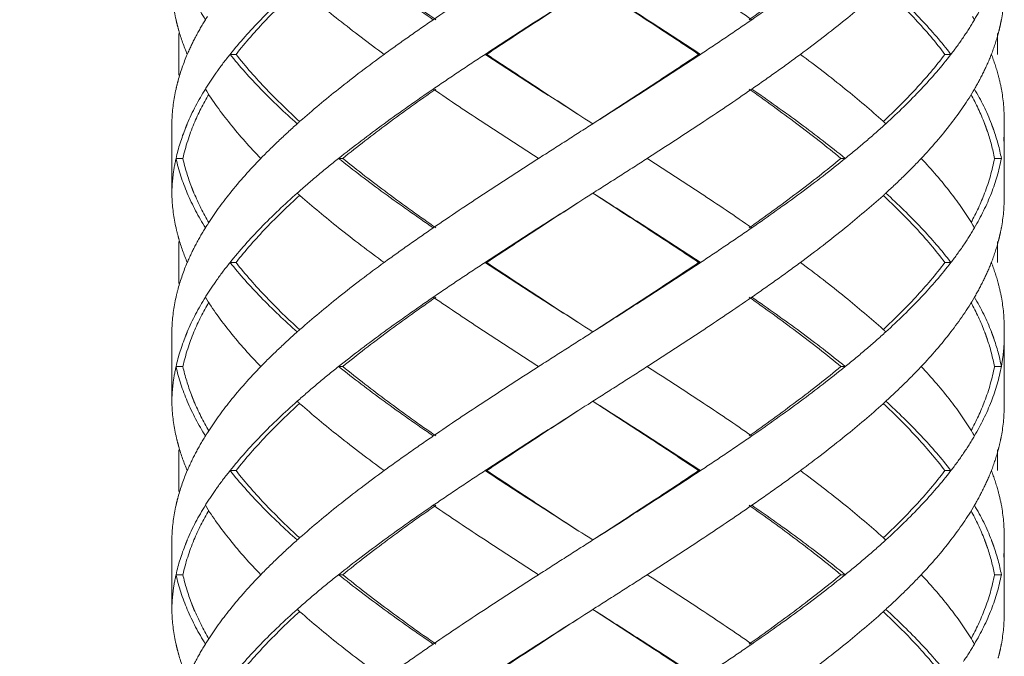
# Model space of a CAD drawing. Units: millimetres. Extents: x -11664 to -10905, y -1051 to -333.
# Drawn here: x -11304 to -11290, y -653 to -644 of the extents above; entities that cross this region are included whole.
import ezdxf

# ---------------------------------------------------------------- set-up
doc = ezdxf.new("R2010")
doc.units = ezdxf.units.MM
doc.linetypes.add('CENTER', pattern=[2, 1.25, -0.25, 0.25, -0.25])
doc.linetypes.add('DASHED', pattern=[0.75, 0.5, -0.25])
doc.layers.add('中心线', color=4, linetype='CENTER', lineweight=18)
doc.layers.add('尺寸线', color=1, linetype='Continuous', lineweight=20)
doc.styles.get("Standard").update_dxf_attribs({"font": 'ARIAL.TTF'})
doc.dimstyles.new('20', dxfattribs={"dimtxt": 13, "dimasz": 5, "dimexe": 2.5, "dimexo": 8, "dimgap": 2.5, "dimtad": 1, "dimdsep": 46, "dimtxsty": 'Standard', "dimcen": 0, "dimadec": 0, "dimazin": 0, "dimtfac": 0.7, "dimtix": 1, "dimtmove": 1, "dimatfit": 3, "dimfxl": 0, "dimtzin": 0, "dimlwd": -1, "dimlwe": -1, "dimarcsym": 0})

# ---------------------------------------------------------------- blocks, each defined once
blk = doc.blocks.new('*D9')
at = {"layer": 'Defpoints', "color": 0}
for p in [(-11329.389, -543.793), (-11299.231, -543.793), (-11300.231, -995.328)]:
    blk.add_point(p, dxfattribs=at)
at = {"layer": '尺寸线', "color": 0}
for p, q in [((-11307.231, -543.793), (-11331.889, -543.793)), ((-11329.389, -990.328), (-11329.389, -548.793)), ((-11308.231, -995.328), (-11331.889, -995.328))]:
    blk.add_line(p, q, dxfattribs=at)
for points in [[(-11330.222, -548.793), (-11328.556, -548.793), (-11329.389, -543.793)], [(-11330.222, -990.328), (-11328.556, -990.328), (-11329.389, -995.328)]]:
    blk.add_solid(points, dxfattribs=at)
at = {"layer": '尺寸线', "color": 0, "insert": (-11338.526, -774.145), "char_height": 13, "attachment_point": 5, "rotation": 90}
blk.add_mtext('560', dxfattribs=at)

msp = doc.modelspace()

# ---------------------------------------------------------------- linework, layer by layer
at = {"layer": '中心线', "color": 0, "linetype": 'DASHED', "ltscale": 15}
for p, q in [((-11302.186, -644.072), (-11302.186, -644.674)), ((-11290.386, -644.072), (-11290.386, -644.373)), ((-11301.36, -644.373), (-11301.446, -644.373)), ((-11297.746, -644.373), (-11297.771, -644.373)), ((-11294.692, -644.373), (-11294.665, -644.373)), ((-11291.142, -644.373), (-11291.055, -644.373)), ((-11302.286, -645.329), (-11302.285, -645.373)), ((-11302.286, -645.329), (-11302.286, -646.418)), ((-11296.286, -645.329), (-11296.216, -645.373)), ((-11290.286, -646.418), (-11290.286, -645.329)), ((-11302.285, -645.373), (-11302.286, -645.418)), ((-11302.126, -645.873), (-11302.225, -645.873)), ((-11299.822, -645.873), (-11299.882, -645.873)), ((-11292.64, -645.873), (-11292.578, -645.873)), ((-11290.428, -645.873), (-11290.328, -645.873)), ((-11302.285, -646.373), (-11302.286, -646.418)), ((-11296.216, -646.373), (-11296.286, -646.418)), ((-11302.186, -647.072), (-11302.186, -647.674)), ((-11290.386, -647.072), (-11290.386, -647.373)), ((-11301.36, -647.373), (-11301.446, -647.373)), ((-11297.746, -647.373), (-11297.771, -647.373)), ((-11294.692, -647.373), (-11294.665, -647.373)), ((-11291.142, -647.373), (-11291.055, -647.373)), ((-11302.286, -648.329), (-11302.285, -648.373)), ((-11302.286, -648.329), (-11302.286, -649.418)), ((-11296.286, -648.329), (-11296.216, -648.373)), ((-11290.286, -649.418), (-11290.286, -648.329)), ((-11302.285, -648.373), (-11302.286, -648.418)), ((-11302.126, -648.873), (-11302.225, -648.873)), ((-11299.822, -648.873), (-11299.882, -648.873)), ((-11292.64, -648.873), (-11292.578, -648.873)), ((-11290.428, -648.873), (-11290.328, -648.873)), ((-11302.285, -649.373), (-11302.286, -649.418)), ((-11296.216, -649.373), (-11296.286, -649.418)), ((-11302.186, -650.072), (-11302.186, -650.674)), ((-11290.386, -650.072), (-11290.386, -650.373)), ((-11301.36, -650.373), (-11301.446, -650.373)), ((-11297.746, -650.373), (-11297.771, -650.373)), ((-11294.692, -650.373), (-11294.665, -650.373)), ((-11291.142, -650.373), (-11291.055, -650.373)), ((-11302.286, -651.329), (-11302.285, -651.373)), ((-11302.286, -651.329), (-11302.286, -652.418)), ((-11302.285, -651.373), (-11302.286, -651.418)), ((-11296.286, -651.329), (-11296.216, -651.373)), ((-11290.286, -652.418), (-11290.286, -651.329)), ((-11302.126, -651.873), (-11302.225, -651.873)), ((-11299.822, -651.873), (-11299.882, -651.873)), ((-11292.64, -651.873), (-11292.578, -651.873)), ((-11290.428, -651.873), (-11290.328, -651.873)), ((-11302.285, -652.373), (-11302.286, -652.418)), ((-11296.216, -652.373), (-11296.286, -652.418))]:
    msp.add_line(p, q, dxfattribs=at)
for points, start_tangent, end_tangent in [([(-11299.882, -642.873), (-11299.225, -643.373), (-11298.517, -643.873)], (0.782634, -0.622482), (0.824695, -0.565577)), ([(-11298.48, -643.873), (-11299.18, -643.37), (-11299.822, -642.873)], (-0.820223, 0.572044), (-0.777501, 0.628881)), ([(-11296.999, -642.873), (-11297.771, -643.373), (-11298.517, -643.873)], (-0.841824, -0.539753), (-0.824695, -0.565577)), ([(-11295.433, -642.873), (-11294.665, -643.373), (-11293.925, -643.873)], (0.841068, -0.540929), (0.82213, -0.5693)), ([(-11292.64, -642.873), (-11293.276, -643.373), (-11293.964, -643.873)], (-0.77195, -0.635684), (-0.817613, -0.575768)), ([(-11292.578, -642.873), (-11293.225, -643.373), (-11293.925, -643.873)], (-0.777158, -0.629306), (-0.82213, -0.5693)), ([(-11302.284, -643.429), (-11302.225, -643.873)], (0.041657, -0.999132), (0.217619, -0.976034)), ([(-11302.063, -643.373), (-11301.802, -643.873)], (0.390343, -0.920669), (0.525726, -0.850654)), ([(-11301.36, -644.373), (-11300.924, -643.873), (-11300.446, -643.407)], (0.618872, 0.785492), (0.738539, 0.674211)), ([(-11300.478, -643.373), (-11301.003, -643.873)], (-0.747003, -0.66482), (-0.696533, -0.717525)), ([(-11300.438, -643.409), (-11299.882, -643.873), (-11299.225, -644.373)], (0.749939, -0.661507), (0.807598, -0.589733)), ([(-11296.286, -643.418), (-11296.999, -643.873), (-11297.771, -644.373)], (-0.843564, -0.537029), (-0.835735, -0.549133)), ([(-11297.746, -644.373), (-11296.987, -643.873), (-11296.286, -643.418)], (0.83146, 0.555584), (0.839436, 0.543459)), ([(-11296.217, -643.373), (-11295.448, -643.873), (-11294.692, -644.373)], (0.839419, -0.543485), (0.829849, -0.557989)), ([(-11296.216, -643.373), (-11295.433, -643.873), (-11294.665, -644.373)], (0.843547, -0.537055), (0.834152, -0.551534)), ([(-11292.034, -643.41), (-11292.578, -643.873), (-11293.225, -644.373)], (-0.74244, -0.669913), (-0.803786, -0.594919)), ([(-11292.028, -643.408), (-11291.564, -643.872), (-11291.142, -644.373)], (0.730426, -0.682992), (0.60338, -0.797454)), ([(-11291.994, -643.373), (-11291.483, -643.873)], (0.739231, -0.673452), (0.685538, -0.728036)), ([(-11290.472, -643.373), (-11290.716, -643.873)], (-0.362154, -0.932118), (-0.504383, -0.86348)), ([(-11290.286, -643.418), (-11290.328, -643.873)], (-0.000267, -1), (-0.183445, -0.98303)), ([(-11302.225, -643.873), (-11302.194, -643.996)], (0.217619, -0.976034), (0.263582, -0.964637)), ([(-11301.802, -643.873), (-11301.944, -644.123), (-11302.063, -644.373)], (-0.525726, -0.850654), (-0.390551, -0.920581)), ([(-11301.773, -643.828), (-11301.802, -643.873)], (-0.536026, -0.844202), (-0.525726, -0.850654)), ([(-11301.003, -643.873), (-11301.446, -644.373)], (-0.696533, -0.717525), (-0.625281, -0.7804)), ([(-11298.517, -643.873), (-11298.876, -644.123), (-11299.225, -644.373)], (-0.824695, -0.565577), (-0.807598, -0.589733)), ([(-11294.665, -644.373), (-11294.291, -644.123), (-11293.925, -643.873)], (0.834152, 0.551534), (0.82213, 0.5693)), ([(-11291.483, -643.873), (-11291.055, -644.373)], (0.685538, -0.728036), (0.609824, -0.792537)), ([(-11290.716, -643.873), (-11290.874, -644.123)], (-0.504383, -0.86348), (-0.561312, -0.827604)), ([(-11290.742, -643.828), (-11290.716, -643.873)], (0.515194, -0.857074), (0.504383, -0.86348)), ([(-11290.328, -643.873), (-11290.35, -643.978)], (-0.183445, -0.98303), (-0.2239, -0.974612)), ([(-11302.194, -643.996), (-11302.186, -644.027)], (0.263582, -0.964637), (0.274756, -0.961514)), ([(-11302.186, -644.027), (-11302.063, -644.373)], (0.274755, -0.961514), (0.390551, -0.920581)), ([(-11290.35, -643.978), (-11290.374, -644.075)], (-0.2239, -0.974612), (-0.259957, -0.96562)), ([(-11290.874, -644.123), (-11291.055, -644.373)], (-0.561312, -0.827604), (-0.609824, -0.792537)), ([(-11290.374, -644.075), (-11290.472, -644.373)], (-0.259957, -0.96562), (-0.362378, -0.932031)), ([(-11302.063, -644.373), (-11302.194, -644.75)], (-0.390551, -0.920581), (-0.263582, -0.964637)), ([(-11301.446, -644.373), (-11301.636, -644.623), (-11301.652, -644.646)], (-0.625281, -0.7804), (-0.57493, -0.818203)), ([(-11301.446, -644.373), (-11301.003, -644.873)], (0.625281, -0.7804), (0.696533, -0.717525)), ([(-11300.446, -645.339), (-11300.92, -644.877), (-11301.36, -644.373)], (-0.738537, 0.674213), (-0.618872, 0.785492)), ([(-11299.225, -644.373), (-11299.882, -644.873), (-11300.438, -645.338)], (-0.807598, -0.589733), (-0.749939, -0.661507)), ([(-11297.771, -644.373), (-11298.148, -644.623), (-11298.517, -644.873)], (-0.835735, -0.549133), (-0.824695, -0.565577)), ([(-11297.771, -644.373), (-11296.999, -644.873), (-11296.286, -645.329)], (0.835735, -0.549133), (0.843564, -0.537029)), ([(-11296.286, -645.329), (-11296.986, -644.874), (-11297.746, -644.373)], (-0.839436, 0.543459), (-0.83146, 0.555584)), ([(-11294.692, -644.373), (-11295.447, -644.873), (-11296.217, -645.373)], (-0.829849, -0.557989), (-0.839419, -0.543485)), ([(-11294.665, -644.373), (-11295.433, -644.873), (-11296.216, -645.373)], (-0.834152, -0.551534), (-0.843547, -0.537055)), ([(-11293.225, -644.373), (-11293.569, -644.623), (-11293.925, -644.873)], (-0.803786, -0.594919), (-0.82213, -0.5693)), ([(-11293.225, -644.373), (-11292.578, -644.873), (-11292.034, -645.337)], (0.803786, -0.594919), (0.74244, -0.669913)), ([(-11291.142, -644.373), (-11291.563, -644.873), (-11292.028, -645.339)], (-0.60338, -0.797454), (-0.730426, -0.682992)), ([(-11291.055, -644.373), (-11291.483, -644.873)], (-0.609824, -0.792537), (-0.685538, -0.728036)), ([(-11290.472, -644.373), (-11290.582, -644.623), (-11290.716, -644.873)], (-0.362378, -0.932031), (-0.504383, -0.86348)), ([(-11290.472, -644.373), (-11290.374, -644.671)], (0.362378, -0.932031), (0.259957, -0.96562)), ([(-11302.194, -644.75), (-11302.225, -644.873)], (-0.263582, -0.964637), (-0.217619, -0.976034)), ([(-11301.652, -644.646), (-11301.802, -644.873)], (-0.57493, -0.818203), (-0.525726, -0.850654)), ([(-11290.374, -644.671), (-11290.328, -644.873)], (0.259957, -0.96562), (0.183445, -0.98303)), ([(-11302.225, -644.873), (-11302.284, -645.317)], (-0.217619, -0.976034), (-0.041656, -0.999132)), ([(-11301.802, -644.873), (-11302.063, -645.373), (-11302.089, -645.437)], (-0.525726, -0.850654), (-0.370445, -0.928855)), ([(-11301.802, -644.873), (-11301.446, -645.373)], (0.525726, -0.850654), (0.625257, -0.780419)), ([(-11301.003, -644.873), (-11300.478, -645.373)], (0.696533, -0.717525), (0.747003, -0.66482)), ([(-11298.517, -644.873), (-11299.225, -645.373), (-11299.882, -645.873)], (-0.824695, -0.565577), (-0.782634, -0.622482)), ([(-11299.822, -645.873), (-11299.176, -645.373), (-11298.48, -644.873)], (0.777501, 0.628881), (0.820223, 0.572044)), ([(-11298.517, -644.873), (-11297.771, -645.373), (-11296.999, -645.873)], (0.824695, -0.565577), (0.841824, -0.539753)), ([(-11293.925, -644.873), (-11294.665, -645.373), (-11295.433, -645.873)], (-0.82213, -0.5693), (-0.841068, -0.540929)), ([(-11293.964, -644.873), (-11293.278, -645.372), (-11292.64, -645.873)], (0.817613, -0.575768), (0.77195, -0.635684)), ([(-11293.925, -644.873), (-11293.225, -645.373), (-11292.578, -645.873)], (0.82213, -0.5693), (0.777158, -0.629306)), ([(-11291.483, -644.873), (-11291.994, -645.373)], (-0.685538, -0.728036), (-0.739231, -0.673452)), ([(-11290.716, -644.873), (-11291.055, -645.373)], (-0.504383, -0.86348), (-0.60979, -0.792563)), ([(-11290.716, -644.873), (-11290.472, -645.373), (-11290.469, -645.381)], (0.504383, -0.86348), (0.359486, -0.93315)), ([(-11290.328, -644.873), (-11290.286, -645.329)], (0.183445, -0.98303), (0.000267, -1)), ([(-11301.966, -645.373), (-11301.753, -644.946)], (0.384816, 0.922993), (0.502207, 0.864747)), ([(-11290.765, -644.951), (-11290.571, -645.368)], (0.478717, -0.877969), (0.358453, -0.933548)), ([(-11302.284, -645.317), (-11302.285, -645.373)], (-0.041656, -0.999132), (-0.018342, -0.999832)), ([(-11300.438, -645.338), (-11300.478, -645.373)], (-0.749939, -0.661508), (-0.747004, -0.66482)), ([(-11292.034, -645.337), (-11291.994, -645.373)], (0.74244, -0.669913), (0.73923, -0.673453)), ([(-11302.089, -645.437), (-11302.225, -645.873)], (-0.370445, -0.928855), (-0.217844, -0.975984)), ([(-11302.126, -645.873), (-11301.966, -645.373)], (0.214381, 0.97675), (0.384816, 0.922993)), ([(-11301.446, -645.373), (-11301.003, -645.873)], (0.625257, -0.780419), (0.696527, -0.71753)), ([(-11300.478, -645.373), (-11300.75, -645.623), (-11301.003, -645.873)], (-0.747003, -0.66482), (-0.696527, -0.71753)), ([(-11296.216, -645.373), (-11296.608, -645.623), (-11296.999, -645.873)], (-0.843547, -0.537055), (-0.841824, -0.539753)), ([(-11292.578, -645.873), (-11292.277, -645.623), (-11291.994, -645.373)], (0.777158, 0.629306), (0.739231, 0.673452)), ([(-11291.055, -645.373), (-11291.483, -645.873)], (-0.60979, -0.792563), (-0.685536, -0.728039)), ([(-11290.571, -645.368), (-11290.557, -645.405)], (0.358453, -0.933548), (0.346456, -0.938066)), ([(-11290.557, -645.405), (-11290.543, -645.446)], (0.346456, -0.938066), (0.333311, -0.942817)), ([(-11290.543, -645.446), (-11290.528, -645.486)], (0.333311, -0.942817), (0.319811, -0.947481)), ([(-11290.528, -645.486), (-11290.428, -645.873)], (0.319811, -0.947481), (0.18069, -0.98354)), ([(-11290.469, -645.381), (-11290.454, -645.421)], (0.359486, -0.93315), (0.346412, -0.938083)), ([(-11290.454, -645.421), (-11290.439, -645.462)], (0.346412, -0.938083), (0.332976, -0.942935)), ([(-11290.439, -645.462), (-11290.328, -645.873)], (0.332976, -0.942935), (0.18365, -0.982992)), ([(-11290.286, -645.418), (-11290.294, -645.623)], (-0.000044, -1), (-0.084116, -0.996456)), ([(-11302.225, -645.873), (-11302.268, -646.123), (-11302.285, -646.373)], (-0.217844, -0.975984), (-0.018342, -0.999832)), ([(-11302.225, -645.873), (-11302.063, -646.373)], (0.217844, -0.975984), (0.390343, -0.920669)), ([(-11302.002, -646.283), (-11302.126, -645.873)], (-0.356712, 0.934214), (-0.214381, 0.97675)), ([(-11301.003, -645.873), (-11301.446, -646.373)], (-0.696527, -0.71753), (-0.625257, -0.780419)), ([(-11299.882, -645.873), (-11300.189, -646.123), (-11300.478, -646.373)], (-0.782634, -0.622482), (-0.747003, -0.66482)), ([(-11299.882, -645.873), (-11299.225, -646.373), (-11298.517, -646.873)], (0.782634, -0.622482), (0.824695, -0.565577)), ([(-11298.48, -646.873), (-11299.175, -646.373), (-11299.822, -645.873)], (-0.820223, 0.572044), (-0.777501, 0.628881)), ([(-11296.999, -645.873), (-11297.771, -646.373), (-11298.517, -646.873)], (-0.841824, -0.539753), (-0.824695, -0.565577)), ([(-11295.433, -645.873), (-11295.823, -646.123), (-11296.216, -646.373)], (-0.841068, -0.540929), (-0.843547, -0.537055)), ([(-11295.433, -645.873), (-11294.665, -646.373), (-11293.925, -646.873)], (0.841068, -0.540929), (0.82213, -0.5693)), ([(-11292.64, -645.873), (-11293.276, -646.373), (-11293.964, -646.873)], (-0.77195, -0.635684), (-0.817613, -0.575768)), ([(-11292.578, -645.873), (-11293.225, -646.373), (-11293.925, -646.873)], (-0.777158, -0.629306), (-0.82213, -0.5693)), ([(-11291.483, -645.873), (-11291.729, -646.123), (-11291.994, -646.373)], (-0.685536, -0.728039), (-0.739231, -0.673452)), ([(-11291.483, -645.873), (-11291.055, -646.373)], (0.685536, -0.728039), (0.60979, -0.792563)), ([(-11290.428, -645.873), (-11290.569, -646.373)], (-0.18069, -0.98354), (-0.35696, -0.93412)), ([(-11290.328, -645.873), (-11290.472, -646.373)], (-0.18365, -0.982992), (-0.362154, -0.932118)), ([(-11301.987, -646.323), (-11302.002, -646.283)], (-0.369188, 0.929355), (-0.356712, 0.934214)), ([(-11301.976, -646.351), (-11301.987, -646.323)], (-0.377958, 0.925823), (-0.369188, 0.929355)), ([(-11302.285, -646.373), (-11302.284, -646.429)], (0.018342, -0.999832), (0.041657, -0.999132)), ([(-11302.284, -646.429), (-11302.225, -646.873)], (0.041656, -0.999132), (0.217619, -0.976034)), ([(-11302.063, -646.373), (-11301.802, -646.873)], (0.390343, -0.920669), (0.525726, -0.850654)), ([(-11301.753, -646.801), (-11301.966, -646.374), (-11301.976, -646.351)], (-0.502208, 0.864747), (-0.377958, 0.925823)), ([(-11301.446, -646.373), (-11301.773, -646.828)], (-0.625257, -0.780419), (-0.536026, -0.844202)), ([(-11301.36, -647.373), (-11300.924, -646.873), (-11300.446, -646.407)], (0.618872, 0.785492), (0.738539, 0.674211)), ([(-11300.478, -646.373), (-11301.003, -646.873)], (-0.747003, -0.66482), (-0.696533, -0.717525)), ([(-11300.478, -646.373), (-11300.438, -646.409)], (0.747004, -0.66482), (0.749939, -0.661508)), ([(-11300.438, -646.409), (-11299.882, -646.873), (-11299.225, -647.373)], (0.749939, -0.661507), (0.807598, -0.589733)), ([(-11296.286, -646.418), (-11296.999, -646.873), (-11297.771, -647.373)], (-0.843564, -0.537029), (-0.835735, -0.549133)), ([(-11297.746, -647.373), (-11296.987, -646.873), (-11296.286, -646.418)], (0.83146, 0.555584), (0.839436, 0.543459)), ([(-11296.217, -646.373), (-11295.445, -646.875), (-11294.692, -647.373)], (0.839419, -0.543485), (0.829849, -0.557989)), ([(-11296.216, -646.373), (-11295.433, -646.873), (-11294.665, -647.373)], (0.843547, -0.537055), (0.834152, -0.551534)), ([(-11292.034, -646.41), (-11292.578, -646.873), (-11293.225, -647.373)], (-0.74244, -0.669913), (-0.803786, -0.594919)), ([(-11291.994, -646.373), (-11292.034, -646.41)], (-0.73923, -0.673453), (-0.74244, -0.669913)), ([(-11292.028, -646.408), (-11291.562, -646.874), (-11291.142, -647.373)], (0.730427, -0.682991), (0.60338, -0.797454)), ([(-11291.994, -646.373), (-11291.483, -646.873)], (0.739231, -0.673452), (0.685538, -0.728036)), ([(-11291.055, -646.373), (-11290.742, -646.828)], (0.60979, -0.792563), (0.515193, -0.857074)), ([(-11290.569, -646.373), (-11290.765, -646.796)], (-0.35696, -0.93412), (-0.478706, -0.877975)), ([(-11290.472, -646.373), (-11290.716, -646.873)], (-0.362154, -0.932118), (-0.504383, -0.86348)), ([(-11290.286, -646.418), (-11290.328, -646.873)], (-0.000267, -1), (-0.183445, -0.98303)), ([(-11302.225, -646.873), (-11302.194, -646.996)], (0.217619, -0.976034), (0.263582, -0.964637)), ([(-11301.802, -646.873), (-11301.944, -647.123), (-11302.063, -647.373)], (-0.525726, -0.850654), (-0.390551, -0.920581)), ([(-11301.773, -646.828), (-11301.802, -646.873)], (-0.536026, -0.844202), (-0.525726, -0.850654)), ([(-11301.003, -646.873), (-11301.446, -647.373)], (-0.696533, -0.717525), (-0.625281, -0.7804)), ([(-11298.517, -646.873), (-11298.876, -647.123), (-11299.225, -647.373)], (-0.824695, -0.565577), (-0.807598, -0.589733)), ([(-11293.925, -646.873), (-11294.291, -647.123), (-11294.665, -647.373)], (-0.82213, -0.5693), (-0.834152, -0.551534)), ([(-11291.483, -646.873), (-11291.055, -647.373)], (0.685538, -0.728036), (0.609824, -0.792537)), ([(-11290.872, -647.121), (-11290.716, -646.873)], (0.560803, 0.827949), (0.504383, 0.86348)), ([(-11290.742, -646.828), (-11290.716, -646.873)], (0.515194, -0.857074), (0.504383, -0.86348)), ([(-11290.328, -646.873), (-11290.35, -646.978)], (-0.183445, -0.98303), (-0.2239, -0.974612)), ([(-11302.194, -646.996), (-11302.186, -647.027)], (0.263582, -0.964637), (0.274756, -0.961514)), ([(-11302.186, -647.027), (-11302.063, -647.373)], (0.274755, -0.961514), (0.390551, -0.920581)), ([(-11290.35, -646.978), (-11290.374, -647.075)], (-0.2239, -0.974612), (-0.259957, -0.96562)), ([(-11291.055, -647.373), (-11290.872, -647.121)], (0.609824, 0.792537), (0.560803, 0.827949)), ([(-11290.374, -647.075), (-11290.472, -647.373)], (-0.259957, -0.96562), (-0.362378, -0.932031)), ([(-11302.063, -647.373), (-11302.194, -647.75)], (-0.390551, -0.920581), (-0.263582, -0.964637)), ([(-11301.446, -647.373), (-11301.636, -647.623), (-11301.652, -647.646)], (-0.625281, -0.7804), (-0.57493, -0.818203)), ([(-11301.446, -647.373), (-11301.003, -647.873)], (0.625281, -0.7804), (0.696533, -0.717525)), ([(-11300.446, -648.339), (-11300.923, -647.875), (-11301.36, -647.373)], (-0.738538, 0.674212), (-0.618872, 0.785492)), ([(-11299.225, -647.373), (-11299.882, -647.873), (-11300.438, -648.338)], (-0.807598, -0.589733), (-0.749939, -0.661507)), ([(-11297.771, -647.373), (-11298.148, -647.623), (-11298.517, -647.873)], (-0.835735, -0.549133), (-0.824695, -0.565577)), ([(-11297.771, -647.373), (-11296.999, -647.873), (-11296.286, -648.329)], (0.835735, -0.549133), (0.843564, -0.537029)), ([(-11296.286, -648.329), (-11296.988, -647.873), (-11297.746, -647.373)], (-0.839436, 0.543459), (-0.83146, 0.555584)), ([(-11294.692, -647.373), (-11295.447, -647.873), (-11296.217, -648.373)], (-0.829849, -0.557989), (-0.839419, -0.543485)), ([(-11294.665, -647.373), (-11295.433, -647.873), (-11296.216, -648.373)], (-0.834152, -0.551534), (-0.843547, -0.537055)), ([(-11293.225, -647.373), (-11293.569, -647.623), (-11293.925, -647.873)], (-0.803786, -0.594919), (-0.82213, -0.5693)), ([(-11293.225, -647.373), (-11292.578, -647.873), (-11292.034, -648.337)], (0.803786, -0.594919), (0.74244, -0.669913)), ([(-11291.142, -647.373), (-11291.563, -647.873), (-11292.028, -648.339)], (-0.60338, -0.797454), (-0.730426, -0.682992)), ([(-11291.055, -647.373), (-11291.483, -647.873)], (-0.609824, -0.792537), (-0.685538, -0.728036)), ([(-11290.472, -647.373), (-11290.582, -647.623), (-11290.716, -647.873)], (-0.362378, -0.932031), (-0.504383, -0.86348)), ([(-11290.472, -647.373), (-11290.374, -647.671)], (0.362378, -0.932031), (0.259957, -0.96562)), ([(-11302.194, -647.75), (-11302.225, -647.873)], (-0.263582, -0.964637), (-0.217619, -0.976034)), ([(-11301.652, -647.646), (-11301.802, -647.873)], (-0.57493, -0.818203), (-0.525726, -0.850654)), ([(-11290.374, -647.671), (-11290.328, -647.873)], (0.259957, -0.96562), (0.183445, -0.98303)), ([(-11302.225, -647.873), (-11302.284, -648.317)], (-0.217619, -0.976034), (-0.041656, -0.999132)), ([(-11301.802, -647.873), (-11302.063, -648.373), (-11302.089, -648.437)], (-0.525726, -0.850654), (-0.370445, -0.928855)), ([(-11301.802, -647.873), (-11301.446, -648.373)], (0.525726, -0.850654), (0.625257, -0.780419)), ([(-11301.003, -647.873), (-11300.478, -648.373)], (0.696533, -0.717525), (0.747003, -0.66482)), ([(-11298.517, -647.873), (-11299.225, -648.373), (-11299.882, -648.873)], (-0.824695, -0.565577), (-0.782634, -0.622482)), ([(-11299.822, -648.873), (-11299.176, -648.373), (-11298.48, -647.873)], (0.777501, 0.628881), (0.820223, 0.572044)), ([(-11298.517, -647.873), (-11297.771, -648.373), (-11296.999, -648.873)], (0.824695, -0.565577), (0.841824, -0.539753)), ([(-11293.925, -647.873), (-11294.665, -648.373), (-11295.433, -648.873)], (-0.82213, -0.5693), (-0.841068, -0.540929)), ([(-11293.964, -647.873), (-11293.276, -648.373), (-11292.64, -648.873)], (0.817613, -0.575768), (0.77195, -0.635684)), ([(-11293.925, -647.873), (-11293.225, -648.373), (-11292.578, -648.873)], (0.82213, -0.5693), (0.777158, -0.629306)), ([(-11291.483, -647.873), (-11291.994, -648.373)], (-0.685538, -0.728036), (-0.739231, -0.673452)), ([(-11290.716, -647.873), (-11291.055, -648.373)], (-0.504383, -0.86348), (-0.60979, -0.792563)), ([(-11290.716, -647.873), (-11290.472, -648.373), (-11290.469, -648.381)], (0.504383, -0.86348), (0.359486, -0.93315)), ([(-11290.328, -647.873), (-11290.286, -648.329)], (0.183445, -0.98303), (0.000267, -1)), ([(-11301.966, -648.373), (-11301.753, -647.946)], (0.384829, 0.922988), (0.502207, 0.864747)), ([(-11290.765, -647.951), (-11290.568, -648.376)], (0.478699, -0.877979), (0.356018, -0.934479)), ([(-11302.284, -648.317), (-11302.285, -648.373)], (-0.041656, -0.999132), (-0.018342, -0.999832)), ([(-11302.089, -648.437), (-11302.225, -648.873)], (-0.370445, -0.928855), (-0.217844, -0.975984)), ([(-11302.126, -648.873), (-11301.966, -648.373)], (0.214381, 0.97675), (0.384829, 0.922988)), ([(-11301.446, -648.373), (-11301.003, -648.873)], (0.625257, -0.780419), (0.696527, -0.71753)), ([(-11300.478, -648.373), (-11300.75, -648.623), (-11301.003, -648.873)], (-0.747003, -0.66482), (-0.696527, -0.71753)), ([(-11300.438, -648.338), (-11300.478, -648.373)], (-0.749939, -0.661508), (-0.747004, -0.66482)), ([(-11296.216, -648.373), (-11296.608, -648.623), (-11296.999, -648.873)], (-0.843547, -0.537055), (-0.841824, -0.539753)), ([(-11291.994, -648.373), (-11292.277, -648.623), (-11292.578, -648.873)], (-0.739231, -0.673452), (-0.777158, -0.629306)), ([(-11292.034, -648.337), (-11291.994, -648.373)], (0.74244, -0.669913), (0.73923, -0.673453)), ([(-11291.055, -648.373), (-11291.483, -648.873)], (-0.60979, -0.792563), (-0.685536, -0.728039)), ([(-11290.568, -648.376), (-11290.557, -648.405)], (0.356017, -0.934479), (0.346579, -0.938021)), ([(-11290.557, -648.405), (-11290.543, -648.445)], (0.346579, -0.938021), (0.333427, -0.942776)), ([(-11290.543, -648.445), (-11290.529, -648.486)], (0.333427, -0.942776), (0.319921, -0.947444)), ([(-11290.469, -648.381), (-11290.454, -648.421)], (0.359486, -0.93315), (0.346412, -0.938083)), ([(-11290.454, -648.421), (-11290.439, -648.462)], (0.346412, -0.938083), (0.332976, -0.942935)), ([(-11290.439, -648.462), (-11290.328, -648.873)], (0.332976, -0.942935), (0.18365, -0.982992)), ([(-11290.328, -648.873), (-11290.294, -648.623), (-11290.286, -648.418)], (0.18365, 0.982992), (0.000044, 1)), ([(-11290.529, -648.486), (-11290.428, -648.873)], (0.319921, -0.947444), (0.18069, -0.98354)), ([(-11302.225, -648.873), (-11302.268, -649.123), (-11302.285, -649.373)], (-0.217844, -0.975984), (-0.018342, -0.999832)), ([(-11302.225, -648.873), (-11302.063, -649.373)], (0.217844, -0.975984), (0.390343, -0.920669)), ([(-11302.002, -649.283), (-11302.126, -648.873)], (-0.356693, 0.934222), (-0.214381, 0.97675)), ([(-11301.003, -648.873), (-11301.446, -649.373)], (-0.696527, -0.71753), (-0.625257, -0.780419)), ([(-11299.882, -648.873), (-11300.189, -649.123), (-11300.478, -649.373)], (-0.782634, -0.622482), (-0.747003, -0.66482)), ([(-11299.882, -648.873), (-11299.225, -649.373), (-11298.517, -649.873)], (0.782634, -0.622482), (0.824695, -0.565577)), ([(-11298.48, -649.873), (-11299.177, -649.372), (-11299.822, -648.873)], (-0.820223, 0.572044), (-0.777501, 0.628881)), ([(-11296.999, -648.873), (-11297.771, -649.373), (-11298.517, -649.873)], (-0.841824, -0.539753), (-0.824695, -0.565577)), ([(-11295.433, -648.873), (-11295.823, -649.123), (-11296.216, -649.373)], (-0.841068, -0.540929), (-0.843547, -0.537055)), ([(-11295.433, -648.873), (-11294.665, -649.373), (-11293.925, -649.873)], (0.841068, -0.540929), (0.82213, -0.5693)), ([(-11292.64, -648.873), (-11293.276, -649.373), (-11293.964, -649.873)], (-0.77195, -0.635684), (-0.817613, -0.575768)), ([(-11292.578, -648.873), (-11293.225, -649.373), (-11293.925, -649.873)], (-0.777158, -0.629306), (-0.82213, -0.5693)), ([(-11291.483, -648.873), (-11291.729, -649.123), (-11291.994, -649.373)], (-0.685536, -0.728039), (-0.739231, -0.673452)), ([(-11291.483, -648.873), (-11291.055, -649.373)], (0.685536, -0.728039), (0.60979, -0.792563)), ([(-11290.428, -648.873), (-11290.569, -649.372)], (-0.18069, -0.98354), (-0.356496, -0.934297)), ([(-11290.328, -648.873), (-11290.472, -649.373)], (-0.18365, -0.982992), (-0.362154, -0.932118)), ([(-11301.987, -649.323), (-11302.002, -649.283)], (-0.369168, 0.929363), (-0.356693, 0.934222)), ([(-11301.976, -649.351), (-11301.987, -649.323)], (-0.377945, 0.925828), (-0.369168, 0.929363)), ([(-11302.285, -649.373), (-11302.284, -649.429)], (0.018342, -0.999832), (0.041655, -0.999132)), ([(-11302.284, -649.429), (-11302.225, -649.873)], (0.041655, -0.999132), (0.217619, -0.976034)), ([(-11302.063, -649.373), (-11301.802, -649.873)], (0.390343, -0.920669), (0.525726, -0.850654)), ([(-11301.753, -649.801), (-11301.966, -649.375), (-11301.976, -649.351)], (-0.50221, 0.864746), (-0.377944, 0.925828)), ([(-11301.446, -649.373), (-11301.773, -649.828)], (-0.625257, -0.780419), (-0.536026, -0.844202)), ([(-11301.36, -650.373), (-11300.924, -649.873), (-11300.446, -649.407)], (0.618872, 0.785492), (0.738539, 0.674211)), ([(-11300.478, -649.373), (-11301.003, -649.873)], (-0.747003, -0.66482), (-0.696533, -0.717525)), ([(-11300.478, -649.373), (-11300.438, -649.409)], (0.747004, -0.66482), (0.749939, -0.661508)), ([(-11300.438, -649.409), (-11299.882, -649.873), (-11299.225, -650.373)], (0.749939, -0.661507), (0.807598, -0.589733)), ([(-11296.286, -649.418), (-11296.999, -649.873), (-11297.771, -650.373)], (-0.843564, -0.537029), (-0.835735, -0.549133)), ([(-11297.746, -650.373), (-11296.987, -649.873), (-11296.286, -649.418)], (0.83146, 0.555584), (0.839436, 0.543459)), ([(-11296.217, -649.373), (-11295.449, -649.872), (-11294.692, -650.373)], (0.839419, -0.543485), (0.829849, -0.557989)), ([(-11296.216, -649.373), (-11295.433, -649.873), (-11294.665, -650.373)], (0.843547, -0.537055), (0.834152, -0.551534)), ([(-11292.034, -649.41), (-11292.578, -649.873), (-11293.225, -650.373)], (-0.74244, -0.669913), (-0.803786, -0.594919)), ([(-11291.994, -649.373), (-11292.034, -649.41)], (-0.73923, -0.673453), (-0.74244, -0.669913)), ([(-11292.028, -649.408), (-11291.565, -649.872), (-11291.142, -650.373)], (0.730425, -0.682992), (0.60338, -0.797454)), ([(-11291.994, -649.373), (-11291.483, -649.873)], (0.739231, -0.673452), (0.685538, -0.728036)), ([(-11291.055, -649.373), (-11290.742, -649.828)], (0.60979, -0.792563), (0.515193, -0.857074)), ([(-11290.569, -649.372), (-11290.765, -649.796)], (-0.356496, -0.934297), (-0.478703, -0.877977)), ([(-11290.472, -649.373), (-11290.716, -649.873)], (-0.362154, -0.932118), (-0.504383, -0.86348)), ([(-11290.286, -649.418), (-11290.328, -649.873)], (-0.000267, -1), (-0.183445, -0.98303)), ([(-11302.225, -649.873), (-11302.194, -649.996)], (0.217619, -0.976034), (0.263582, -0.964637)), ([(-11301.802, -649.873), (-11301.944, -650.123), (-11302.063, -650.373)], (-0.525726, -0.850654), (-0.390551, -0.920581)), ([(-11301.773, -649.828), (-11301.802, -649.873)], (-0.536026, -0.844202), (-0.525726, -0.850654)), ([(-11301.003, -649.873), (-11301.446, -650.373)], (-0.696533, -0.717525), (-0.625281, -0.7804)), ([(-11298.517, -649.873), (-11298.876, -650.123), (-11299.225, -650.373)], (-0.824695, -0.565577), (-0.807598, -0.589733)), ([(-11293.925, -649.873), (-11294.291, -650.123), (-11294.665, -650.373)], (-0.82213, -0.5693), (-0.834152, -0.551534)), ([(-11291.483, -649.873), (-11291.055, -650.373)], (0.685538, -0.728036), (0.609824, -0.792537)), ([(-11290.716, -649.873), (-11290.874, -650.123)], (-0.504383, -0.86348), (-0.561312, -0.827604)), ([(-11290.742, -649.828), (-11290.716, -649.873)], (0.515194, -0.857074), (0.504383, -0.86348)), ([(-11290.328, -649.873), (-11290.35, -649.978)], (-0.183445, -0.98303), (-0.2239, -0.974612)), ([(-11302.194, -649.996), (-11302.186, -650.027)], (0.263582, -0.964637), (0.274756, -0.961514)), ([(-11302.186, -650.027), (-11302.063, -650.373)], (0.274755, -0.961514), (0.390551, -0.920581)), ([(-11290.35, -649.978), (-11290.374, -650.075)], (-0.2239, -0.974612), (-0.259957, -0.96562)), ([(-11290.874, -650.123), (-11291.055, -650.373)], (-0.561312, -0.827604), (-0.609824, -0.792537)), ([(-11290.374, -650.075), (-11290.472, -650.373)], (-0.259957, -0.96562), (-0.362378, -0.932031)), ([(-11302.063, -650.373), (-11302.194, -650.75)], (-0.390551, -0.920581), (-0.263582, -0.964637)), ([(-11301.446, -650.373), (-11301.636, -650.623), (-11301.652, -650.646)], (-0.625281, -0.7804), (-0.57493, -0.818203)), ([(-11301.446, -650.373), (-11301.003, -650.873)], (0.625281, -0.7804), (0.696533, -0.717525)), ([(-11300.446, -651.339), (-11300.924, -650.873), (-11301.36, -650.373)], (-0.738539, 0.674211), (-0.618872, 0.785492)), ([(-11299.225, -650.373), (-11299.882, -650.873), (-11300.438, -651.338)], (-0.807598, -0.589733), (-0.749939, -0.661507)), ([(-11297.771, -650.373), (-11298.148, -650.623), (-11298.517, -650.873)], (-0.835735, -0.549133), (-0.824695, -0.565577)), ([(-11297.771, -650.373), (-11296.999, -650.873), (-11296.286, -651.329)], (0.835735, -0.549133), (0.843564, -0.537029)), ([(-11296.286, -651.329), (-11296.989, -650.872), (-11297.746, -650.373)], (-0.839436, 0.543459), (-0.83146, 0.555584)), ([(-11294.692, -650.373), (-11295.447, -650.873), (-11296.217, -651.373)], (-0.829849, -0.557989), (-0.839419, -0.543485)), ([(-11294.665, -650.373), (-11295.433, -650.873), (-11296.216, -651.373)], (-0.834152, -0.551534), (-0.843547, -0.537055)), ([(-11293.225, -650.373), (-11293.569, -650.623), (-11293.925, -650.873)], (-0.803786, -0.594919), (-0.82213, -0.5693)), ([(-11293.225, -650.373), (-11292.578, -650.873), (-11292.034, -651.337)], (0.803786, -0.594919), (0.74244, -0.669913)), ([(-11291.142, -650.373), (-11291.566, -650.876), (-11292.028, -651.339)], (-0.60338, -0.797454), (-0.730425, -0.682993)), ([(-11291.055, -650.373), (-11291.483, -650.873)], (-0.609824, -0.792537), (-0.685538, -0.728036)), ([(-11290.472, -650.373), (-11290.582, -650.623), (-11290.716, -650.873)], (-0.362378, -0.932031), (-0.504383, -0.86348)), ([(-11290.472, -650.373), (-11290.374, -650.671)], (0.362378, -0.932031), (0.259957, -0.96562)), ([(-11301.652, -650.646), (-11301.802, -650.873)], (-0.57493, -0.818203), (-0.525726, -0.850654)), ([(-11290.374, -650.671), (-11290.328, -650.873)], (0.259957, -0.96562), (0.183445, -0.98303)), ([(-11302.225, -650.873), (-11302.284, -651.317)], (-0.217619, -0.976034), (-0.041656, -0.999132)), ([(-11302.194, -650.75), (-11302.225, -650.873)], (-0.263582, -0.964637), (-0.217619, -0.976034)), ([(-11301.802, -650.873), (-11302.063, -651.373), (-11302.089, -651.437)], (-0.525726, -0.850654), (-0.370445, -0.928855)), ([(-11301.802, -650.873), (-11301.446, -651.373)], (0.525726, -0.850654), (0.625257, -0.780419)), ([(-11301.003, -650.873), (-11300.478, -651.373)], (0.696533, -0.717525), (0.747003, -0.66482)), ([(-11298.517, -650.873), (-11299.225, -651.373), (-11299.882, -651.873)], (-0.824695, -0.565577), (-0.782634, -0.622482)), ([(-11299.822, -651.873), (-11299.176, -651.373), (-11298.48, -650.873)], (0.777501, 0.628881), (0.820223, 0.572044)), ([(-11298.517, -650.873), (-11297.771, -651.373), (-11296.999, -651.873)], (0.824695, -0.565577), (0.841824, -0.539753)), ([(-11293.925, -650.873), (-11294.665, -651.373), (-11295.433, -651.873)], (-0.82213, -0.5693), (-0.841068, -0.540929)), ([(-11293.964, -650.873), (-11293.277, -651.372), (-11292.64, -651.873)], (0.817613, -0.575768), (0.77195, -0.635684)), ([(-11293.925, -650.873), (-11293.225, -651.373), (-11292.578, -651.873)], (0.82213, -0.5693), (0.777158, -0.629306)), ([(-11291.483, -650.873), (-11291.994, -651.373)], (-0.685538, -0.728036), (-0.739231, -0.673452)), ([(-11290.716, -650.873), (-11291.055, -651.373)], (-0.504383, -0.86348), (-0.60979, -0.792563)), ([(-11290.716, -650.873), (-11290.472, -651.373), (-11290.469, -651.381)], (0.504383, -0.86348), (0.359486, -0.93315)), ([(-11290.328, -650.873), (-11290.286, -651.329)], (0.183445, -0.98303), (0.000267, -1)), ([(-11301.966, -651.373), (-11301.753, -650.946)], (0.384813, 0.922995), (0.502207, 0.864747)), ([(-11290.765, -650.951), (-11290.571, -651.368)], (0.478717, -0.877969), (0.358414, -0.933563)), ([(-11302.284, -651.317), (-11302.285, -651.373)], (-0.041656, -0.999132), (-0.018342, -0.999832)), ([(-11302.089, -651.437), (-11302.225, -651.873)], (-0.370445, -0.928855), (-0.217844, -0.975984)), ([(-11302.126, -651.873), (-11301.966, -651.373)], (0.214381, 0.97675), (0.384813, 0.922995)), ([(-11301.446, -651.373), (-11301.003, -651.873)], (0.625257, -0.780419), (0.696527, -0.71753)), ([(-11300.478, -651.373), (-11300.75, -651.623), (-11301.003, -651.873)], (-0.747003, -0.66482), (-0.696527, -0.71753)), ([(-11300.438, -651.338), (-11300.478, -651.373)], (-0.749939, -0.661508), (-0.747004, -0.66482)), ([(-11296.216, -651.373), (-11296.608, -651.623), (-11296.999, -651.873)], (-0.843547, -0.537055), (-0.841824, -0.539753)), ([(-11291.994, -651.373), (-11292.277, -651.623), (-11292.578, -651.873)], (-0.739231, -0.673452), (-0.777158, -0.629306)), ([(-11292.034, -651.337), (-11291.994, -651.373)], (0.74244, -0.669913), (0.73923, -0.673453)), ([(-11291.055, -651.373), (-11291.483, -651.873)], (-0.60979, -0.792563), (-0.685536, -0.728039)), ([(-11290.571, -651.368), (-11290.557, -651.405)], (0.358414, -0.933563), (0.346458, -0.938065)), ([(-11290.557, -651.405), (-11290.543, -651.446)], (0.346458, -0.938065), (0.333313, -0.942816)), ([(-11290.543, -651.446), (-11290.528, -651.486)], (0.333313, -0.942816), (0.319813, -0.947481)), ([(-11290.469, -651.381), (-11290.454, -651.421)], (0.359486, -0.93315), (0.346412, -0.938083)), ([(-11290.454, -651.421), (-11290.439, -651.462)], (0.346412, -0.938083), (0.332976, -0.942935)), ([(-11290.286, -651.418), (-11290.294, -651.623)], (-0.000044, -1), (-0.084116, -0.996456)), ([(-11290.528, -651.486), (-11290.428, -651.873)], (0.319813, -0.947481), (0.18069, -0.98354)), ([(-11290.439, -651.462), (-11290.328, -651.873)], (0.332976, -0.942935), (0.18365, -0.982992)), ([(-11302.225, -651.873), (-11302.268, -652.123), (-11302.285, -652.373)], (-0.217844, -0.975984), (-0.018342, -0.999832)), ([(-11302.225, -651.873), (-11302.063, -652.373)], (0.217844, -0.975984), (0.390343, -0.920669)), ([(-11302.002, -652.283), (-11302.126, -651.873)], (-0.356715, 0.934213), (-0.214381, 0.97675)), ([(-11301.003, -651.873), (-11301.446, -652.373)], (-0.696527, -0.71753), (-0.625257, -0.780419)), ([(-11299.882, -651.873), (-11300.189, -652.123), (-11300.478, -652.373)], (-0.782634, -0.622482), (-0.747003, -0.66482)), ([(-11299.882, -651.873), (-11299.225, -652.373), (-11298.517, -652.873)], (0.782634, -0.622482), (0.824695, -0.565577)), ([(-11298.48, -652.873), (-11299.177, -652.372), (-11299.822, -651.873)], (-0.820223, 0.572044), (-0.777501, 0.628881)), ([(-11296.999, -651.873), (-11297.771, -652.373), (-11298.517, -652.873)], (-0.841824, -0.539753), (-0.824695, -0.565577)), ([(-11295.433, -651.873), (-11295.823, -652.123), (-11296.216, -652.373)], (-0.841068, -0.540929), (-0.843547, -0.537055)), ([(-11295.433, -651.873), (-11294.665, -652.373), (-11293.925, -652.873)], (0.841068, -0.540929), (0.82213, -0.5693)), ([(-11292.64, -651.873), (-11293.279, -652.375), (-11293.964, -652.873)], (-0.77195, -0.635684), (-0.817613, -0.575768)), ([(-11292.578, -651.873), (-11293.225, -652.373), (-11293.925, -652.873)], (-0.777158, -0.629306), (-0.82213, -0.5693)), ([(-11291.483, -651.873), (-11291.729, -652.123), (-11291.994, -652.373)], (-0.685536, -0.728039), (-0.739231, -0.673452)), ([(-11291.483, -651.873), (-11291.055, -652.373)], (0.685536, -0.728039), (0.60979, -0.792563)), ([(-11290.428, -651.873), (-11290.569, -652.373)], (-0.18069, -0.98354), (-0.356904, -0.934141)), ([(-11290.328, -651.873), (-11290.472, -652.373)], (-0.18365, -0.982992), (-0.362154, -0.932118)), ([(-11301.987, -652.323), (-11302.002, -652.283)], (-0.369191, 0.929353), (-0.356715, 0.934213)), ([(-11302.285, -652.373), (-11302.284, -652.429)], (0.018342, -0.999832), (0.041657, -0.999132)), ([(-11302.284, -652.429), (-11302.225, -652.873)], (0.041656, -0.999132), (0.217619, -0.976034)), ([(-11302.063, -652.373), (-11301.802, -652.873)], (0.390343, -0.920669), (0.525726, -0.850654)), ([(-11301.976, -652.351), (-11301.987, -652.323)], (-0.37796, 0.925822), (-0.369192, 0.929353)), ([(-11301.753, -652.801), (-11301.966, -652.373), (-11301.976, -652.351)], (-0.502208, 0.864747), (-0.37796, 0.925822)), ([(-11301.446, -652.373), (-11301.773, -652.828)], (-0.625257, -0.780419), (-0.536026, -0.844202)), ([(-11301.36, -653.373), (-11300.924, -652.873), (-11300.446, -652.407)], (0.618872, 0.785492), (0.738539, 0.674211)), ([(-11300.478, -652.373), (-11301.003, -652.873)], (-0.747003, -0.66482), (-0.696533, -0.717525)), ([(-11300.478, -652.373), (-11300.438, -652.409)], (0.747004, -0.66482), (0.749939, -0.661508)), ([(-11300.438, -652.409), (-11299.882, -652.873), (-11299.225, -653.373)], (0.749939, -0.661507), (0.807598, -0.589733)), ([(-11296.286, -652.418), (-11296.999, -652.873), (-11297.771, -653.373)], (-0.843564, -0.537029), (-0.835735, -0.549133)), ([(-11297.746, -653.373), (-11296.987, -652.873), (-11296.286, -652.418)], (0.83146, 0.555584), (0.839436, 0.543459)), ([(-11296.217, -652.373), (-11295.447, -652.873), (-11294.692, -653.373)], (0.839419, -0.543485), (0.829849, -0.557989)), ([(-11296.216, -652.373), (-11295.433, -652.873), (-11294.665, -653.373)], (0.843547, -0.537055), (0.834152, -0.551534)), ([(-11292.034, -652.41), (-11292.578, -652.873), (-11293.225, -653.373)], (-0.74244, -0.669913), (-0.803786, -0.594919)), ([(-11291.994, -652.373), (-11292.034, -652.41)], (-0.73923, -0.673453), (-0.74244, -0.669913)), ([(-11292.028, -652.408), (-11291.56, -652.876), (-11291.142, -653.373)], (0.730428, -0.68299), (0.60338, -0.797454)), ([(-11291.994, -652.373), (-11291.483, -652.873)], (0.739231, -0.673452), (0.685538, -0.728036)), ([(-11291.055, -652.373), (-11290.742, -652.828)], (0.60979, -0.792563), (0.515193, -0.857074)), ([(-11290.569, -652.373), (-11290.765, -652.796)], (-0.356905, -0.934141), (-0.478706, -0.877975)), ([(-11290.472, -652.373), (-11290.716, -652.873)], (-0.362154, -0.932118), (-0.504383, -0.86348)), ([(-11290.286, -652.418), (-11290.328, -652.873)], (-0.000267, -1), (-0.183445, -0.98303)), ([(-11301.773, -652.828), (-11301.802, -652.873)], (-0.536026, -0.844202), (-0.525726, -0.850654)), ([(-11290.742, -652.828), (-11290.716, -652.873)], (0.515194, -0.857074), (0.504383, -0.86348)), ([(-11302.225, -652.873), (-11302.194, -652.996)], (0.217619, -0.976034), (0.263582, -0.964637)), ([(-11302.194, -652.996), (-11302.186, -653.027)], (0.263582, -0.964637), (0.274756, -0.961514)), ([(-11301.802, -652.873), (-11301.944, -653.123), (-11302.063, -653.373)], (-0.525726, -0.850654), (-0.390551, -0.920581)), ([(-11301.003, -652.873), (-11301.446, -653.373)], (-0.696533, -0.717525), (-0.625281, -0.7804)), ([(-11298.517, -652.873), (-11298.876, -653.123), (-11299.225, -653.373)], (-0.824695, -0.565577), (-0.807598, -0.589733)), ([(-11293.925, -652.873), (-11294.291, -653.123), (-11294.665, -653.373)], (-0.82213, -0.5693), (-0.834152, -0.551534)), ([(-11291.483, -652.873), (-11291.055, -653.373)], (0.685538, -0.728036), (0.609824, -0.792537)), ([(-11290.716, -652.873), (-11290.874, -653.123)], (-0.504383, -0.86348), (-0.561312, -0.827604)), ([(-11290.35, -652.978), (-11290.374, -653.075)], (-0.2239, -0.974612), (-0.259957, -0.96562)), ([(-11290.328, -652.873), (-11290.35, -652.978)], (-0.183445, -0.98303), (-0.2239, -0.974612)), ([(-11302.186, -653.027), (-11302.063, -653.373)], (0.274755, -0.961514), (0.390551, -0.920581))]:
    msp.add_spline(points, degree=3, dxfattribs=dict(at, start_tangent=start_tangent, end_tangent=end_tangent))

# ---------------------------------------------------------------- dimensions: what is measured, and where the dimension line sits
at = {"layer": '尺寸线', "color": 0}
dim = msp.add_linear_dim(base=(-11329.389, -543.793), p1=(-11300.231, -995.328), p2=(-11299.231, -543.793), angle=90, text='560', dimstyle='20', dxfattribs=at)
dim.commit()
dim.dimension.update_dxf_attribs({"geometry": '*D9', "text_midpoint": (-11329.389, -774.145), "dimtype": 160})

doc.saveas('drawing.dxf')
